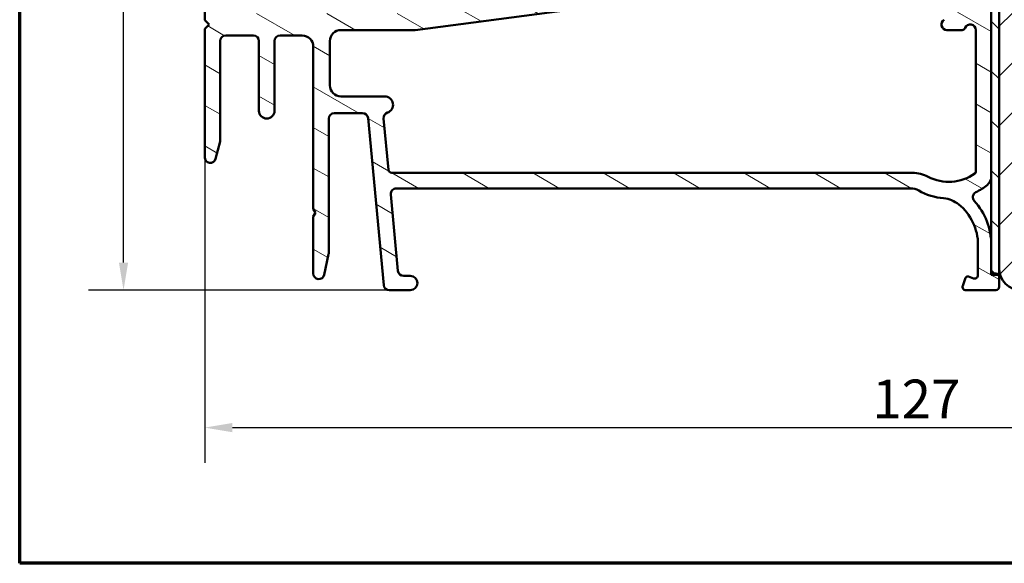
# Model space of a CAD drawing. Units: millimetres. Extents: x 15 to 815, y -287 to 287.
# Drawn here: x 15 to 104, y 10 to 59 of the extents above; entities that cross this region are included whole.
import ezdxf

# ---------------------------------------------------------------- set-up
doc = ezdxf.new("R2010")
doc.units = ezdxf.units.MM
for name, color, linetype, lineweight in [('Border (ISO)', 8, 'Continuous', 70), ('Dimension (ISO)', 3, 'Continuous', 25), ('Hatch (ISO)', 8, 'Continuous', 18), ('Visible (ISO)', 7, 'Continuous', 50)]:
    doc.layers.add(name, color=color, linetype=linetype, lineweight=lineweight)
doc.styles.add('Note Text (ISO)', font='tahoma.ttf')
doc.dimstyles.new('Default (ISO)', dxfattribs={"dimtxt": 3.5, "dimasz": 2.5, "dimexe": 3.175, "dimexo": 0, "dimgap": 0.762, "dimtad": 1, "dimrnd": 1e-08, "dimtxsty": 'Note Text (ISO)', "dimcen": 0.09, "dimdle": 10, "dimclrd": 256, "dimclre": 256, "dimclrt": 256, "dimazin": 2, "dimtfac": 1.001485705375671, "dimtmove": 0, "dimatfit": 3, "dimfxl": 1, "dimtolj": 1, "dimtzin": 0, "dimlwd": -1, "dimlwe": -1, "dimarcsym": 0})

# ---------------------------------------------------------------- blocks, each defined once
blk = doc.blocks.new('Borders LEIAB A4 Border')
at = {"layer": 'Border (ISO)'}
for p, q in [((15, 9.999999999999975), (14.99999999999995, 287)), ((200, 9.999999999999998), (15, 9.999999999999975))]:
    blk.add_line(p, q, dxfattribs=at)
blk = doc.blocks.new('*D16')
at = {"layer": 'Defpoints', "color": 0, "transparency": 16777216}
for p in [(31.69894810677031, 46.66513795937706), (159.3989481067695, 36.66513795937738), (159.3989481067695, 22.2568299652003)]:
    blk.add_point(p, dxfattribs=at)
at = {"layer": 'Dimension (ISO)', "transparency": 16777216}
for p, q in [((31.69894810677031, 46.66513795937706), (31.69894810677031, 19.0818299652003)), ((159.3989481067695, 36.66513795937738), (159.3989481067695, 19.0818299652003)), ((34.1989481067703, 22.2568299652003), (156.8989481067695, 22.2568299652003))]:
    blk.add_line(p, q, dxfattribs=at)
for points in [[(34.1989481067703, 22.67349663186697), (34.1989481067703, 21.84016329853364), (31.69894810677031, 22.2568299652003)], [(156.8989481067695, 22.67349663186697), (156.8989481067695, 21.84016329853364), (159.3989481067695, 22.2568299652003)]]:
    blk.add_solid(points, dxfattribs=at)
at = {"layer": 'Dimension (ISO)', "transparency": 16777216, "insert": (91.95962643754967, 26.59169763855639), "char_height": 3.5, "attachment_point": 1, "style": 'Note Text (ISO)'}
blk.add_mtext('\\A1;127', dxfattribs=at)
blk = doc.blocks.new('*D20')
at = {"layer": 'Defpoints', "color": 0, "transparency": 16777216}
for p in [(24.37377625429188, 107.665137959377), (68.69894810677039, 107.6651379593771), (48.35426556551998, 34.66513795937702)]:
    blk.add_point(p, dxfattribs=at)
at = {"layer": 'Dimension (ISO)', "transparency": 16777216}
for p, q in [((68.69894810677039, 107.6651379593771), (21.19877625429188, 107.665137959377)), ((24.37377625429189, 37.16513795937701), (24.37377625429188, 105.165137959377)), ((48.35426556551998, 34.66513795937702), (21.19877625429189, 34.66513795937701))]:
    blk.add_line(p, q, dxfattribs=at)
for points in [[(23.9571095876252, 105.165137959377), (24.79044292095854, 105.165137959377), (24.37377625429188, 107.665137959377)], [(23.95710958762522, 37.16513795937701), (24.79044292095856, 37.16513795937701), (24.37377625429189, 34.66513795937701)]]:
    blk.add_solid(points, dxfattribs=at)
at = {"layer": 'Dimension (ISO)', "transparency": 16777216, "insert": (19.96604088496605, 68.78988612784653), "char_height": 3.5, "attachment_point": 1, "rotation": 90, "style": 'Note Text (ISO)'}
blk.add_mtext('\\A1;73', dxfattribs=at)

msp = doc.modelspace()

# ---------------------------------------------------------------- hatches: boundary and pattern name
at = {"layer": 'Hatch (ISO)'}
h = msp.add_hatch(dxfattribs=at)
h.set_pattern_fill('ANSI31', color=256, scale=25.4, angle=105.00024553567, style=0)
h.set_pattern_definition([(150.00024553567, (0, 0), (-1.587488216702059, -2.749637460072167), [])])
edge = h.paths.add_edge_path()
edge.add_line((48.99165445001891, 43.86513795937702), (95.40454333977812, 43.86513795937702))
edge.add_ellipse((95.40454333977813, 42.36513795937711), major_axis=(1.49999999999997, 8.7854106705581e-15), ratio=1, start_angle=60.29834109973308, end_angle=90.0000000000004, ccw=False)
edge.add_ellipse((98.87293006542038, 48.44545814184983), major_axis=(4.777394429085759, -2.725160998718916), ratio=1, start_angle=269.9999999999996, end_angle=294.7538740563804)
edge.add_ellipse((98.18294728014315, 40.47526844799577), major_axis=(2.490684279329485, -0.2156196203991547), ratio=1, start_angle=55.96472927913197, end_angle=90.00000000000028, ccw=False)
edge.add_ellipse((96.79894810677038, 38.76513795937697), major_axis=(3.65346058932183, -2.956725506750957), ratio=1, start_angle=38.98305556475492, end_angle=90.00000000000063, ccw=False)
edge.add_line((101.4989481067703, 38.76513795937698), (101.4989481067703, 36.01667350346091))
edge.add_ellipse((101.1989481067703, 36.01667350346091), major_axis=(-8.068391633821016e-15, -0.3000000000000114), ratio=1, start_angle=340.0000000000059, end_angle=450.00000000000153, ccw=False)
edge.add_line((101.0963420637726, 35.73476571722512), (100.6339120338875, 35.90307648353402))
edge.add_ellipse((100.5655080052224, 35.71513795937705), major_axis=(-0.1879385241571823, 0.06840402866512998), ratio=1, start_angle=269.9999999999793, end_angle=359.9999999999918)
edge.add_line((100.3775694810652, 35.7835419880422), (100.1170403205346, 35.06774400237461))
edge.add_ellipse((100.3989481067703, 34.96513795937702), major_axis=(-0.1026060429976896, -0.2819077862357845), ratio=1, start_angle=270.0000000000178, end_angle=379.9999999999873)
edge.add_line((100.3989481067703, 34.66513795937701), (103.0989481067703, 34.66513795937701))
edge.add_ellipse((103.0989481067703, 34.96513795937702), major_axis=(0.3000000000000017, -1.927470528863147e-17), ratio=1, start_angle=270, end_angle=360)
edge.add_line((103.3989481067703, 34.96513795937702), (103.3989481067703, 35.86513795937705))
edge.add_ellipse((103.0989481067703, 35.86513795937705), major_axis=(1.306439524463422e-14, 0.2999999999999669), ratio=1, start_angle=270.0000000000025, end_angle=311.8103148958332)
edge.add_ellipse((103.0989481067703, 35.86513795937705), major_axis=(-0.2000000000001642, 0.2236067977498024), ratio=1, start_angle=270.0000000000043, end_angle=318.1896851041686)
edge.add_line((103.0989481067704, 36.16513795937703), (102.9989481067703, 36.16513795937692))
edge.add_ellipse((102.9989481067703, 36.46513795937693), major_axis=(-0.2999999999999989, 1.927470528863127e-17), ratio=1, start_angle=0, end_angle=90, ccw=False)
edge.add_line((102.6989481067703, 36.46513795937694), (102.6989481067703, 38.76513795937697))
edge.add_ellipse((96.79894810677034, 38.76513795937697), major_axis=(9.260853401011008e-15, 5.899999999999972), ratio=1, start_angle=270.0000000000001, end_angle=312.2560191736443)
edge.add_ellipse((101.5358920319663, 43.06878318750037), major_axis=(-0.336222283447133, 0.3700737441559542), ratio=1, start_angle=344.09229543071524, end_angle=449.9999999999955, ccw=False)
edge.add_ellipse((98.87293006542038, 48.44545814185011), major_axis=(4.928618708153902, 2.44104846933376), ratio=1, start_angle=270.0000000000001, end_angle=282.5547003919192)
edge.add_ellipse((101.6989481067703, 44.94351267825905), major_axis=(0.7782101030201839, 0.6280040091888497), ratio=1, start_angle=270.0000000000007, end_angle=321.0969850037251)
edge.add_line((102.6989481067703, 44.94351267825908), (102.6989481067703, 86.84607384408707))
edge.add_ellipse((102.9989481067703, 86.84607384408707), major_axis=(1.927470528863117e-17, 0.2999999999999936), ratio=1, start_angle=14.999999999998977, end_angle=90, ccw=False)
edge.add_line((102.9213023932396, 87.13585159197379), (103.1765938203011, 87.20425672368947))
edge.add_ellipse((103.0989481067704, 87.49403447157604), major_axis=(0.2897777478866193, 0.07764571353069626), ratio=1, start_angle=270.0000000000022, end_angle=295.2716406378242)
edge.add_ellipse((103.0989481067703, 87.49403447157619), major_axis=(0.2288965122221587, 0.1939236620232698), ratio=1, start_angle=269.9999999999944, end_angle=319.7283593621934)
edge.add_line((103.3989481067703, 87.4940344715762), (103.3989481067703, 87.66513795937725))
edge.add_line((103.3989481067703, 87.66513795937726), (103.3989481067703, 88.16513795937709))
edge.add_ellipse((102.8989481067703, 88.16513795937695), major_axis=(8.913908705815637e-15, 0.4999999999999982), ratio=1, start_angle=270.0000000000173, end_angle=375.0000000000029)
edge.add_line((102.769538584219, 88.64810087252147), (100.2548338229435, 87.97428776253496))
edge.add_ellipse((100.4489481067704, 87.24984339281832), major_axis=(-0.7244443697168015, -0.1941142838269005), ratio=1, start_angle=270.000000000003, end_angle=450.0000000000002)
edge.add_line((100.6430623905973, 86.52539902310153), (100.8213023932396, 86.57315828786837))
edge.add_ellipse((100.8989481067703, 86.28338053998164), major_axis=(0.2897777478867437, 0.0776457135307052), ratio=1, start_angle=345.00000000001353, end_angle=450.0000000000013, ccw=False)
edge.add_line((101.1989481067703, 86.28338053998165), (101.1989481067703, 68.51897368589263))
edge.add_ellipse((98.69894810677036, 68.51897368589263), major_axis=(-1.60622544071931e-16, -2.500000000000018), ratio=1, start_angle=7.500000000000114, end_angle=90, ccw=False)
edge.add_line((99.02526358732048, 66.04036153245809), (50.9255465595716, 59.70791365250791))
edge.add_ellipse((50.27291559847142, 64.66513795937587), major_axis=(-4.957224306868594, -0.6526309611002753), ratio=1, start_angle=82.49999999999818, end_angle=89.99999999999977, ccw=False)
edge.add_line((50.27291559847134, 59.66513795937632), (35.1989481067703, 59.66513795937701))
edge.add_ellipse((35.1989481067703, 61.16513795937692), major_axis=(-1.500000000000004, 1.206596551068313e-15), ratio=1, start_angle=3.979039320256561e-13, end_angle=89.99999999999972, ccw=False)
edge.add_line((33.6989481067703, 61.16513795937691), (33.69894810677032, 69.2454561354883))
edge.add_ellipse((34.69894810677032, 69.24545613548844), major_axis=(6.424901762877202e-17, 1.000000000000001), ratio=1, start_angle=20.00000000000051, end_angle=90.00000000000807, ccw=False)
edge.add_line((34.35692796344465, 70.18514875627434), (64.46756178153599, 81.14452320094884))
edge.add_ellipse((65.15160206818734, 79.2651379593768), major_axis=(1.879385241572003, 0.6840402866513486), ratio=1, start_angle=70.00000000000182, end_angle=89.99999999999977, ccw=False)
edge.add_line((65.15160206818733, 81.26513795937697), (68.19894810677037, 81.26513795937697))
edge.add_ellipse((68.19894810677036, 82.26513795937706), major_axis=(1.000000000000014, 1.32584272778731e-14), ratio=1, start_angle=270, end_angle=359.9999999999977)
edge.add_line((69.19894810677037, 82.26513795937703), (69.19894810677039, 83.76513795937711))
edge.add_ellipse((68.49894810677037, 83.76513795937697), major_axis=(-8.836809884661111e-15, 0.7000000000000162), ratio=1, start_angle=270.0000000000109, end_angle=367.1807557814512)
edge.add_ellipse((68.44894810677049, 84.16200065603647), major_axis=(-0.297647022494978, -0.03750000000005026), ratio=1, start_angle=269.9999999999992, end_angle=287.6482964914617)
edge.add_ellipse((68.44894810677042, 84.16200065603661), major_axis=(-0.2722694026158657, -0.1259736972514736), ratio=1, start_angle=269.9999999999972, end_angle=335.1709477270729)
edge.add_line((68.1489481067704, 84.16200065603661), (68.1489481067704, 84.05513795937708))
edge.add_line((68.14894810677042, 84.05513795937708), (68.14894810677042, 83.55513795937725))
edge.add_line((68.14894810677042, 83.55513795937725), (68.1489481067704, 82.96513795937699))
edge.add_ellipse((67.8489481067704, 82.96513795937699), major_axis=(-1.927470528863175e-17, -0.3000000000000025), ratio=1, start_angle=9.094947017729282e-13, end_angle=90, ccw=False)
edge.add_line((67.8489481067704, 82.66513795937698), (66.49894810677038, 82.66513795937696))
edge.add_ellipse((66.49894810677041, 82.96513795937699), major_axis=(-0.3000000000000025, 4.460166803789259e-15), ratio=1, start_angle=9.094947017729282e-13, end_angle=89.9999999999992, ccw=False)
edge.add_line((66.1989481067704, 82.96513795937699), (66.1989481067704, 95.96513795937696))
edge.add_ellipse((66.49894810677038, 95.9651379593771), major_axis=(1.927470528863089e-17, 0.2999999999999892), ratio=1, start_angle=0, end_angle=90.00000000002723, ccw=False)
edge.add_line((66.4989481067704, 96.2651379593771), (67.84894810677041, 96.26513795937699))
edge.add_ellipse((67.8489481067704, 95.9651379593771), major_axis=(0.2999999999999936, -1.927470528863095e-17), ratio=1, start_angle=0, end_angle=90, ccw=False)
edge.add_line((68.14894810677039, 95.96513795937709), (68.14894810677042, 94.8551379593772))
edge.add_line((68.14894810677042, 94.8551379593772), (68.1489481067704, 94.76827526271734))
edge.add_ellipse((68.44894810677042, 94.76827526271734), major_axis=(-8.901058902289884e-15, -0.2999999999999936), ratio=1, start_angle=270.0000000000017, end_angle=352.8192442185473)
edge.add_ellipse((68.49894810677041, 95.16513795937698), major_axis=(0.6945097191544481, -0.08749999999998266), ratio=1, start_angle=270.0000000000003, end_angle=367.1807557814583)
edge.add_line((69.1989481067704, 95.16513795937699), (69.1989481067704, 97.96513795937699))
edge.add_ellipse((68.4989481067703, 97.96513795937699), major_axis=(-8.836809884661105e-15, 0.700000000000096), ratio=1, start_angle=269.9999999999993, end_angle=279.1840501805845)
edge.add_ellipse((68.4989481067704, 97.96513795937699), major_axis=(-0.1117244699219721, 0.6910265138333482), ratio=1, start_angle=269.9999999999999, end_angle=350.8159498194074)
edge.add_ellipse((68.4989481067704, 98.36513795937705), major_axis=(-0.3000000000000025, 4.460166803789259e-15), ratio=1, start_angle=269.9999999999882, end_angle=360.0000000000009)
edge.add_line((68.1989481067704, 98.36513795937705), (68.19894810677042, 97.71513795937707))
edge.add_ellipse((67.89894810676715, 97.71513795937707), major_axis=(-8.883711667530135e-14, -0.3000000000032443), ratio=1, start_angle=88.13068803913188, end_angle=90.000000000017, ccw=False)
edge.add_ellipse((67.89894810677039, 97.71513795937707), major_axis=(-0.009785958240931003, -0.2998403492215652), ratio=1, start_angle=1.8693119608764732, end_angle=89.9999999999713, ccw=False)
edge.add_line((67.89894810677039, 97.41513795937706), (66.4989481067704, 97.41513795937706))
edge.add_ellipse((66.49894810677041, 97.71513795937707), major_axis=(-0.3000000000000114, 1.334195100079051e-14), ratio=1, start_angle=2.5011104298755527e-12, end_angle=89.9999999999992, ccw=False)
edge.add_line((66.1989481067704, 97.71513795937707), (66.1989481067704, 105.715137959377))
edge.add_ellipse((66.89894810677039, 105.715137959377), major_axis=(-8.836809884661114e-15, 0.6999999999999895), ratio=1, start_angle=0, end_angle=89.99999999999932, ccw=False)
edge.add_line((66.89894810677039, 106.415137959377), (67.05894810676351, 106.415137959377))
edge.add_line((67.05894810676351, 106.415137959377), (67.89894810677039, 106.415137959377))
edge.add_ellipse((67.89894810677039, 106.1151379593771), major_axis=(0.3000000000000025, -4.460166803789259e-15), ratio=1, start_angle=9.094947017729282e-13, end_angle=90, ccw=False)
edge.add_line((68.19894810677039, 106.1151379593771), (68.19894810677039, 105.4651379593771))
edge.add_ellipse((68.49894810677041, 105.465137959377), major_axis=(-1.927470528863232e-17, -0.3000000000000114), ratio=1, start_angle=269.9999999999729, end_angle=359.9999999999975)
edge.add_ellipse((68.49894810677037, 105.8651379593771), major_axis=(0.7000000000000028, 1.771859408166236e-14), ratio=1, start_angle=270, end_angle=360.0000000000007)
edge.add_line((69.19894810677037, 105.8651379593771), (69.19894810677035, 107.165137959377))
edge.add_ellipse((68.69894810677036, 107.165137959377), major_axis=(3.212450881438586e-17, 0.4999999999999982), ratio=1, start_angle=270, end_angle=369.9999999999996)
edge.add_line((68.61212401793688, 107.6575418358831), (41.9468536534702, 102.9557352227418))
edge.add_ellipse((41.99894810677027, 102.6602928968381), major_axis=(-0.295442325903652, -0.05209445330007111), ratio=1, start_angle=269.9999999999987, end_angle=350.0000000000024)
edge.add_line((41.69894810677028, 102.6602928968381), (41.69894810677029, 100.1095985721447))
edge.add_ellipse((41.39894810677031, 100.1095985721446), major_axis=(8.862509491712624e-15, -0.2999999999999814), ratio=1, start_angle=9.011140464970197, end_angle=90.00000000002552, ccw=False)
edge.add_ellipse((42.6989481067703, 91.91203795937696), major_axis=(-7.901263241221868, -1.253012048192792), ratio=1, start_angle=270.0000000000001, end_angle=341.9777190700452)
edge.add_ellipse((34.50138749400261, 93.21203795937706), major_axis=(-0.04698795180722472, -0.2962973715458228), ratio=1, start_angle=9.011140464962807, end_angle=89.99999999998539, ccw=False)
edge.add_line((34.50138749400254, 92.91203795937705), (31.99894810677028, 92.91203795937703))
edge.add_ellipse((31.99894810677027, 92.61203795937703), major_axis=(-0.2999999999999758, 1.750528734313484e-14), ratio=1, start_angle=270.0000000000016, end_angle=360.0000000000065)
edge.add_line((31.6989481067703, 92.61203795937702), (31.6989481067703, 59.06513795937698))
edge.add_line((31.6989481067703, 59.06513795937698), (32.09894810677029, 58.66513795937692))
edge.add_line((32.09894810677029, 58.66513795937692), (31.6989481067703, 58.26513795937686))
edge.add_line((31.6989481067703, 58.26513795937686), (31.6989481067703, 46.66513795937703))
edge.add_ellipse((32.1989481067703, 46.66513795937703), major_axis=(-3.212450881438596e-17, -0.4999999999999997), ratio=1, start_angle=270, end_angle=435.6447698330811)
edge.add_line((32.68333670025658, 46.54117146995193), (33.08333670025658, 48.10413770617487))
edge.add_ellipse((32.59894810677032, 48.22810419559985), major_axis=(0.1239664894250981, 0.4843885934862693), ratio=1, start_angle=270.0000000000121, end_angle=284.3552301669156)
edge.add_line((33.0989481067703, 48.22810419559983), (33.09894810677029, 57.16513795937701))
edge.add_ellipse((33.5989481067703, 57.16513795937701), major_axis=(3.212450881438592e-17, 0.4999999999999991), ratio=1, start_angle=0, end_angle=90, ccw=False)
edge.add_line((33.5989481067703, 57.66513795937701), (36.0989481067703, 57.66513795937698))
edge.add_ellipse((36.0989481067703, 57.16513795937701), major_axis=(0.4999999999999982, 1.078098515810771e-15), ratio=1, start_angle=0, end_angle=89.99999999999989, ccw=False)
edge.add_line((36.5989481067703, 57.16513795937701), (36.5989481067703, 50.86513795937705))
edge.add_ellipse((37.29894810677031, 50.86513795937691), major_axis=(-2.265420361590452e-15, -0.6999999999999995), ratio=1, start_angle=269.9999999999886, end_angle=450.0000000000002)
edge.add_line((37.99894810677031, 50.86513795937691), (37.9989481067703, 57.16513795937701))
edge.add_ellipse((38.49894810677029, 57.16513795937701), major_axis=(3.212450881438586e-17, 0.4999999999999982), ratio=1, start_angle=0, end_angle=90, ccw=False)
edge.add_line((38.49894810677029, 57.66513795937701), (40.49894810677029, 57.66513795937698))
edge.add_ellipse((40.49894810677029, 56.66513795937703), major_axis=(1.000000000000005, -2.284695066879085e-15), ratio=1, start_angle=3.979039320256561e-13, end_angle=90.00000000000023, ccw=False)
edge.add_line((41.49894810677029, 56.66513795937703), (41.49894810677031, 42.01154812089086))
edge.add_line((41.49894810677031, 42.01154812089086), (41.69894810677032, 41.66513795937689))
edge.add_line((41.69894810677032, 41.66513795937689), (41.49894810677031, 41.3187277978632))
edge.add_line((41.49894810677031, 41.3187277978632), (41.49894810677031, 36.16513795937692))
edge.add_ellipse((41.99894810677031, 36.16513795937692), major_axis=(2.465877296592216e-15, -0.5000000000000004), ratio=1, start_angle=269.9999999999997, end_angle=437.820606432895)
edge.add_line((42.487694023798, 36.05965133184166), (42.88769402379801, 37.91295133184164))
edge.add_ellipse((42.39894810677044, 38.018437959377), major_axis=(0.105486627535223, 0.488745917027476), ratio=0.9999999999999997, start_angle=269.9999999999875, end_angle=282.179393567108)
edge.add_line((42.89894810677023, 38.01843795937701), (42.8989481067703, 50.16513795937698))
edge.add_ellipse((43.39894810677031, 50.16513795937698), major_axis=(4.473016607315012e-15, 0.5000000000000049), ratio=1, start_angle=1.4779288903810084e-12, end_angle=89.99999999999949, ccw=False)
edge.add_line((43.3989481067703, 50.66513795937698), (45.94363064802067, 50.66513795937695))
edge.add_ellipse((45.94363064802067, 50.16513795937698), major_axis=(0.4999999999999938, 4.408767589686241e-15), ratio=1, start_angle=5.355825042851677, end_angle=89.99999999999949, ccw=False)
edge.add_line((46.44144776105031, 50.21180831372349), (47.85644845249029, 35.11846760503047))
edge.add_ellipse((48.35426556551995, 35.16513795937698), major_axis=(0.04667035434652727, -0.4978171130296415), ratio=1, start_angle=269.9999999999972, end_angle=354.6441749571419)
edge.add_line((48.35426556551992, 34.66513795937698), (50.24894810677032, 34.66513795937701))
edge.add_ellipse((50.24894810677032, 35.31513795937698), major_axis=(0.6500000000000048, -4.176186145870159e-17), ratio=1, start_angle=270, end_angle=450)
edge.add_line((50.24894810677032, 35.96513795937699), (49.63852945001892, 35.96513795937696))
edge.add_ellipse((49.63852945001891, 36.46513795937693), major_axis=(-0.4999999999999963, -2.188321540435928e-15), ratio=1, start_angle=5.355825042854008, end_angle=90.0000000000008, ccw=False)
edge.add_line((49.14071233698927, 36.41846760503041), (48.49383733698926, 43.31846760503041))
edge.add_ellipse((48.99165445001891, 43.36513795937705), major_axis=(-0.04667035434652853, 0.4978171130296462), ratio=1, start_angle=354.6441749571449, end_angle=450.0000000000134, ccw=False)
edge = h.paths.add_edge_path(flags=0)
edge.add_ellipse((42.19894810677027, 99.39535273292492), major_axis=(0.9977753031397184, 0.06666666666667255), ratio=1, start_angle=269.9999999999987, end_angle=356.1774462707251)
edge.add_line((43.19894810677028, 99.39535273292492), (43.19894810677028, 100.8142737082481))
edge.add_ellipse((44.19894810677026, 100.8142737082481), major_axis=(-1.769931937637373e-14, 0.9999999999999831), ratio=1, start_angle=9.999999999997215, end_angle=89.99999999999898, ccw=False)
edge.add_line((44.02529992910337, 101.7990814612603), (63.62529992910348, 105.2550902831462))
edge.add_ellipse((63.7989481067704, 104.270282530134), major_axis=(0.9848077530122088, 0.1736481776669318), ratio=1, start_angle=349.9999999999994, end_angle=450.000000000001, ccw=False)
edge.add_line((64.79894810677041, 104.270282530134), (64.7989481067704, 83.56161215630053))
edge.add_ellipse((63.79894810677044, 83.56161215630067), major_axis=(8.817535179372483e-15, -0.9999999999999698), ratio=1, start_angle=19.99999999999733, end_angle=89.99999999999142, ccw=False)
edge.add_line((64.14096825009607, 82.62191953551478), (34.64096825009595, 71.88479762466159))
edge.add_ellipse((34.29894810677028, 72.8244902454476), major_axis=(-0.9396926207859084, -0.3420201433256687), ratio=1, start_angle=340.0000000000005, end_angle=449.9999999999972, ccw=False)
edge.add_line((33.29894810677028, 72.82449024544759), (33.29894810677028, 90.41203795937705))
edge.add_ellipse((34.29894810677028, 90.41203795937705), major_axis=(-8.817535179372483e-15, 0.9999999999999887), ratio=1, start_angle=0, end_angle=89.99999999999949, ccw=False)
edge.add_line((34.2989481067703, 91.41203795937705), (35.21563333322241, 91.412037959377))
edge.add_ellipse((35.21563333322241, 92.41203795937693), major_axis=(1.000000000000005, 6.597089130122169e-15), ratio=1, start_angle=270.0000000000001, end_angle=356.1774462707253)
edge.add_ellipse((42.69894810677027, 91.91203795937696), major_axis=(0.4333333333333128, 6.485539470408153), ratio=1, start_angle=7.645107458548523, end_angle=90.00000000000011, ccw=False)
edge = h.paths.add_edge_path(flags=0)
edge.add_ellipse((95.58604058718758, 42.2651379593772), major_axis=(-2.648708649631212, 1.408666919242663), ratio=1, start_angle=269.9999999999994, end_angle=298.005456016938)
edge.add_line((95.58604058718763, 45.26513795937717), (48.58452746651906, 45.26513795937703))
edge.add_ellipse((48.58452746651905, 45.56513795937704), major_axis=(-0.3000000000000003, -4.421617393211998e-15), ratio=1, start_angle=5.355825042850597, end_angle=90.00000000000091, ccw=False)
edge.add_line((48.28583719870125, 45.53713574676913), (47.85020462589006, 50.18388319008864))
edge.add_ellipse((48.3480217389197, 50.23055354443514), major_axis=(-0.04667035434653408, 0.4978171130296393), ratio=1, start_angle=13.26228752953682, end_angle=89.99999999999648, ccw=False)
edge.add_ellipse((47.94894810677035, 51.41513795937698), major_axis=(0.7107506489651106, 0.239444179289614), ratio=1, start_angle=270.0000000000026, end_angle=431.3818874276043)
edge.add_line((47.94894810677033, 52.16513795937698), (43.99894810677031, 52.16513795937701))
edge.add_ellipse((43.9989481067703, 53.16513795937695), major_axis=(-1.000000000000001, -2.156197031621542e-15), ratio=1, start_angle=0, end_angle=90.0000000000004, ccw=False)
edge.add_line((42.9989481067703, 53.16513795937696), (42.99894810677031, 57.16513795937701))
edge.add_ellipse((43.9989481067703, 57.16513795937701), major_axis=(8.946033214630025e-15, 1.000000000000005), ratio=1, start_angle=1.4779288903810084e-12, end_angle=90.00000000000051, ccw=False)
edge.add_line((43.99894810677029, 58.16513795937701), (50.69894810677037, 58.16513795937695))
edge.add_line((50.69894810677036, 58.16513795937695), (100.1684219145503, 64.67791774050553))
edge.add_ellipse((100.2989481067704, 63.68647287913177), major_axis=(0.9914448613738047, 0.130526192220044), ratio=1, start_angle=352.5000000000012, end_angle=450.00000000000136, ccw=False)
edge.add_line((101.2989481067704, 63.68647287913178), (101.2989481067704, 60.91680400921646))
edge.add_ellipse((100.9989481067704, 60.91680400921646), major_axis=(4.421617393211998e-15, -0.2999999999999581), ratio=1, start_angle=29.999999999995623, end_angle=89.9999999999992, ccw=False)
edge.add_line((101.1489481067703, 60.65699638808116), (98.44894810677036, 59.09815066126911))
edge.add_ellipse((98.69894810677036, 58.66513795937692), major_axis=(-0.433012701892217, -0.2499999999999947), ratio=1, start_angle=270.000000000002, end_angle=420.0000000000024)
edge.add_line((98.69894810677036, 58.16513795937693), (100.0573282580608, 58.16513795937696))
edge.add_ellipse((100.0573282580608, 58.46513795937696), major_axis=(0.3000000000000069, -1.92747052886318e-17), ratio=1, start_angle=270, end_angle=337.9756871629566)
edge.add_ellipse((100.7989481067704, 58.16513795937695), major_axis=(0.1874999999999939, 0.4635124054434759), ratio=1, start_angle=292.0243128370437, end_angle=449.9999999999989, ccw=False)
edge.add_line((101.2989481067704, 58.16513795937696), (101.2989481067703, 45.36571080163114))
edge.add_ellipse((101.0989481067704, 45.36571080163114), major_axis=(1.775071859047675e-14, -0.1999999999999602), ratio=1, start_angle=35.85911794766912, end_angle=89.99999999999488, ccw=False)
edge.add_ellipse((98.87293006542045, 48.44545814184997), major_axis=(-3.241839305493484, -2.343176885631441), ratio=1, start_angle=26.13542603537752, end_angle=89.99999999999977, ccw=False)
h = msp.add_hatch(dxfattribs=at)
h.set_pattern_fill('ANSI31', color=256, scale=25.4, angle=90.00021045915, style=0)
h.set_pattern_definition([(135.00021045915, (0, 0), (-2.245055783671479, -2.245072276832807), [])])
h.paths.add_polyline_path([(102.6989481067694, 36.0651379593773), (103.3225549045201, 36.0651379593773), (103.3989481067695, 36.0651379593773), (103.3989481067695, 36.66513795937732), (103.3989481067694, 87.26513795935404), (103.2928717687935, 87.26513795935404), (102.6989481067694, 87.26513795935404), (102.6989481067694, 86.84607384408707), (102.6989481067694, 44.9435126782592), (102.6989481067694, 38.76513795937697), (102.6989481067694, 36.46513795937693)])
h = msp.add_hatch(dxfattribs=at)
h.set_pattern_fill('ANSI31', color=256, scale=25.4, style=0)
h.set_pattern_definition([(45, (0, 0), (-2.245064030267288, 2.245064030267288), [])])
edge = h.paths.add_edge_path()
edge.add_line((159.3989481067695, 36.66513795937732), (159.3989481067695, 75.42179433413352))
edge.add_line((159.3989481067695, 75.42179433413352), (159.3989481067694, 78.66513795937735))
edge.add_ellipse((158.3989481067695, 78.66513795937735), major_axis=(-4.339121654576654e-15, 1), ratio=1, start_angle=269.9999999999997, end_angle=359.9999999999987)
edge.add_line((158.3989481067695, 79.66513795937735), (136.3989481067694, 79.66513795937729))
edge.add_ellipse((136.3989481067695, 80.66513795937723), major_axis=(-1.000000000000005, 3.848773152033873e-15), ratio=1, start_angle=6.821210263296962e-13, end_angle=90.00000000000023, ccw=False)
edge.add_line((135.3989481067694, 80.66513795937723), (135.3989481067694, 87.66513795937728))
edge.add_line((135.3989481067694, 87.66513795937726), (127.8989481067694, 87.66513795937726))
edge.add_line((127.8989481067694, 87.66513795937726), (127.8989481067694, 79.66513795937729))
edge.add_line((127.8989481067694, 79.66513795937729), (126.4261822075438, 79.66513795937729))
edge.add_line((126.4261822075438, 79.66513795937729), (125.8717143687269, 79.66513795937729))
edge.add_line((125.8717143687269, 79.66513795937729), (124.3989481067695, 79.66513795937729))
edge.add_line((124.3989481067695, 79.66513795937729), (124.3989481067695, 87.66513795937726))
edge.add_line((124.3989481067695, 87.66513795937726), (104.6575058029629, 87.66513795937726))
edge.add_line((104.6575058029629, 87.66513795937726), (104.640011955049, 87.66513795937726))
edge.add_line((104.640011955049, 87.66513795937726), (103.3989481067695, 87.66513795937726))
edge.add_line((103.3989481067695, 87.66513795937726), (103.3989481067695, 87.49403447157619))
edge.add_line((103.3989481067695, 87.49403447157619), (103.3989481067695, 87.26513795935404))
edge.add_line((103.3989481067695, 87.26513795935404), (103.3989481067695, 36.66513795937732))
edge.add_ellipse((105.3989481067695, 36.66513795937732), major_axis=(1.894780628693602e-14, -2.00000000000002), ratio=1, start_angle=269.9999999999994, end_angle=359.9999999999984)
edge.add_line((105.3989481067694, 34.6651379593773), (127.3989481067695, 34.66513795937729))
edge.add_line((127.3989481067695, 34.66513795937729), (127.3989481067695, 40.66513795937723))
edge.add_line((127.3989481067695, 40.66513795937723), (131.3989481067695, 40.66513795937723))
edge.add_line((131.3989481067695, 40.66513795937723), (131.3989481067695, 34.66513795937729))
edge.add_line((131.3989481067695, 34.66513795937729), (157.3989481067695, 34.66513795937729))
edge.add_ellipse((157.3989481067695, 36.66513795937732), major_axis=(2.000000000000011, 1.700491599384199e-14), ratio=1, start_angle=270, end_angle=359.9999999999995)

# ---------------------------------------------------------------- linework, layer by layer
at = {"layer": 'Visible (ISO)'}
for p, q in [((31.69894810677029, 92.612037959377), (31.6989481067703, 59.06513795937695)), ((102.6989481067694, 87.26513795935404), (102.6989481067694, 36.0651379593773)), ((103.3989481067695, 87.66513795937723), (103.3989481067695, 36.66513795937728)), ((103.3989481067695, 36.0651379593773), (103.3989481067694, 87.26513795935404)), ((102.6989481067703, 44.94351267825917), (102.6989481067703, 86.84607384408704)), ((50.69894810677035, 58.16513795937692), (100.1684219145503, 64.6779177405055)), ((31.6989481067703, 59.06513795937695), (32.09894810677029, 58.66513795937689)), ((32.09894810677029, 58.66513795937689), (31.6989481067703, 58.26513795937697)), ((31.6989481067703, 58.26513795937697), (31.69894810677031, 46.66513795937701)), ((43.9989481067703, 58.16513795937692), (50.69894810677035, 58.16513795937692)), ((98.69894810677036, 58.16513795937691), (100.0573282580608, 58.16513795937691)), ((101.2989481067704, 58.16513795937691), (101.2989481067703, 45.36571080163111)), ((33.0989481067703, 48.22810419559983), (33.0989481067703, 57.16513795937698)), ((33.5989481067703, 57.66513795937695), (36.0989481067703, 57.66513795937695)), ((36.5989481067703, 57.16513795937698), (36.59894810677031, 50.86513795937702)), ((37.99894810677031, 50.86513795937702), (37.9989481067703, 57.16513795937698)), ((38.49894810677029, 57.66513795937695), (40.4989481067703, 57.66513795937695)), ((42.99894810677031, 53.16513795937692), (42.99894810677031, 57.16513795937698)), ((41.49894810677029, 56.66513795937701), (41.49894810677031, 42.01154812089069)), ((47.94894810677036, 52.16513795937698), (43.9989481067703, 52.16513795937698)), ((43.39894810677029, 50.66513795937692), (45.94363064802066, 50.66513795937692)), ((42.89894810677032, 38.01843795937697), (42.8989481067703, 50.16513795937695)), ((46.4414477610503, 50.21180831372345), (47.8564484524903, 35.11846760503045)), ((48.28583719870126, 45.53713574676902), (47.85020462589006, 50.18388319008861)), ((32.68333670025657, 46.54117146995188), (33.08333670025658, 48.1041377061747)), ((95.58604058718758, 45.265137959377), (48.58452746651905, 45.265137959377)), ((48.9916544500189, 43.86513795937699), (95.40454333977813, 43.86513795937685)), ((49.14071233698927, 36.4184676050304), (48.49383733698925, 43.31846760503038)), ((41.49894810677031, 42.01154812089069), (41.6989481067703, 41.66513795937701)), ((41.6989481067703, 41.66513795937701), (41.4989481067703, 41.31872779786318)), ((41.4989481067703, 41.31872779786318), (41.4989481067703, 36.16513795937689)), ((101.4989481067703, 38.76513795937694), (101.4989481067703, 36.01667350346088)), ((102.6989481067703, 36.4651379593769), (102.6989481067703, 38.76513795937694)), ((42.487694023798, 36.05965133184168), (42.88769402379801, 37.91295133184175)), ((50.24894810677031, 35.96513795937693), (49.63852945001891, 35.96513795937693)), ((100.3775694810652, 35.78354198804203), (100.1170403205346, 35.06774400237458)), ((101.0963420637726, 35.73476571722506), (100.6339120338875, 35.90307648353414)), ((102.6989481067694, 36.0651379593773), (103.3989481067695, 36.0651379593773)), ((103.0989481067703, 36.16513795937689), (102.9989481067703, 36.16513795937689)), ((103.3989481067703, 34.96513795937699), (103.3989481067703, 35.86513795937702)), ((48.35426556551994, 34.66513795937698), (50.24894810677031, 34.66513795937698)), ((100.3989481067703, 34.66513795937698), (103.0989481067703, 34.66513795937698))]:
    msp.add_line(p, q, dxfattribs=at)
for centre, radius, start, end in [((98.69894810677036, 58.66513795937698), 0.4999999999999953, 119.9999999999987, 270), ((100.7989481067704, 58.16513795937698), 0.4999999999999948, 0, 157.9756871629566), ((43.99894810677031, 57.16513795937698), 1.000000000000005, 90.0000000000005, 180), ((100.0573282580608, 58.465137959377), 0.3000000000000247, 270, 337.9756871629515), ((33.5989481067703, 57.16513795937698), 0.4999999999999991, 90, 180), ((36.09894810677031, 57.16513795937698), 0.4999999999999982, 0, 90), ((38.49894810677029, 57.16513795937698), 0.4999999999999982, 90, 180), ((40.4989481067703, 56.66513795937698), 1.000000000000001, 0, 90), ((43.9989481067703, 53.16513795937698), 1.000000000000001, 180, 270), ((47.94894810677036, 51.41513795937698), 0.7500000000000011, 288.6181125723967, 90), ((37.29894810677031, 50.86513795937698), 0.6999999999999995, 180, 0), ((43.39894810677031, 50.16513795937698), 0.5000000000000049, 90, 180), ((45.94363064802067, 50.16513795937699), 0.5000000000000004, 5.355825042855212, 90), ((48.34802173891971, 50.23055354443514), 0.4999999999999998, 108.6181125723967, 185.3558250428552), ((32.59894810677034, 48.22810419559988), 0.4999999999999714, 345.6447698330813, 0), ((32.1989481067703, 46.66513795937698), 0.4999999999999997, 180, 345.6447698330812), ((48.58452746651905, 45.565137959377), 0.3000000000000003, 185.3558250428548, 270), ((101.0989481067704, 45.36571080163115), 0.1999999999999691, 305.8591179476795, 0), ((95.5860405871876, 42.26513795937718), 2.99999999999993, 61.99454398306143, 90.00000000000034), ((98.87293006542045, 48.44545814184998), 3.99999999999999, 241.9945439830617, 305.8591179476842), ((101.6989481067703, 44.94351267825913), 1.000000000000014, 308.9030149962774, 0), ((48.99165445001891, 43.36513795937699), 0.500000000000002, 90, 185.3558250428552), ((95.40454333977813, 42.3651379593771), 1.49999999999997, 60.29834109973301, 90), ((98.87293006542043, 48.44545814185005), 5.500000000000002, 240.2983410997337, 265.0522151561136), ((98.87293006542045, 48.44545814185003), 5.499999999999968, 296.3483146043567, 308.9030149962762), ((98.18294728014315, 40.47526844799574), 2.500000000000022, 51.01694443524468, 85.05221515611305), ((101.5358920319663, 43.06878318750044), 0.4999999999999922, 116.3483146043562, 222.2560191736435), ((96.79894810677034, 38.76513795937699), 5.899999999999972, 0, 42.25601917364419), ((96.79894810677028, 38.76513795937696), 4.700000000000032, 0, 51.01694443524459), ((42.39894810677045, 38.01843795937698), 0.4999999999997829, 347.8206064328942, 0), ((102.9989481067703, 36.46513795937697), 0.2999999999999989, 180, 270), ((105.3989481067695, 36.66513795937728), 2.000000000000002, 180, 270), ((41.9989481067703, 36.16513795937698), 0.5000000000000004, 180, 347.8206064328963), ((49.63852945001891, 36.465137959377), 0.4999999999999971, 185.3558250428542, 270), ((50.24894810677031, 35.315137959377), 0.6500000000000048, 270, 90), ((100.5655080052224, 35.71513795937698), 0.1999999999999992, 69.9999999999981, 159.9999999999982), ((101.1989481067703, 36.01667350346094), 0.3000000000000114, 250.0000000000042, 0), ((103.0989481067703, 35.86513795937698), 0.3000000000000025, 0, 89.99999999999662), ((48.35426556551995, 35.16513795937699), 0.4999999999999974, 185.3558250428542, 270), ((100.3989481067703, 34.96513795937699), 0.3000000000000074, 160.0000000000026, 270), ((103.0989481067703, 34.96513795937697), 0.3000000000000017, 270, 0)]:
    msp.add_arc(centre, radius, start, end, dxfattribs=at)

# ---------------------------------------------------------------- block references
msp.add_blockref('Borders LEIAB A4 Border', (0, 0))

# ---------------------------------------------------------------- dimensions: what is measured, and where the dimension line sits
at = {"layer": 'Dimension (ISO)'}
for base, p1, p2, angle, override, picture, middle in [((24.37377625429188, 107.665137959377), (48.35426556551995, 34.66513795937701), (68.69894810677036, 107.665137959377), 270, {"dimgap": 0.762, "dimdec": 2, "dimtol": 0, "dimlim": 0, "dimtp": 0, "dimtm": -0, "dimtdec": 2, "dimtofl": 0, "dimatfit": 1}, '*D20', (24.3737762542919, 71.165137959377)), ((159.3989481067695, 22.2568299652003), (31.69894810677031, 46.66513795937706), (159.3989481067695, 36.66513795937738), 180, {"dimgap": 0.762, "dimdec": 2, "dimlfac": 0.9945184025058798, "dimtol": 0, "dimlim": 0, "dimtp": 0, "dimtm": -0, "dimtdec": 2, "dimtofl": 0, "dimatfit": 1}, '*D16', (95.5489481067699, 22.2568299652003))]:
    dim = msp.add_linear_dim(base=base, p1=p1, p2=p2, angle=angle, dimstyle='Default (ISO)', override=override, dxfattribs=at)
    dim.commit()
    dim.dimension.update_dxf_attribs({"geometry": picture, "text_midpoint": middle, "dimtype": 160})

doc.saveas('drawing.dxf')
